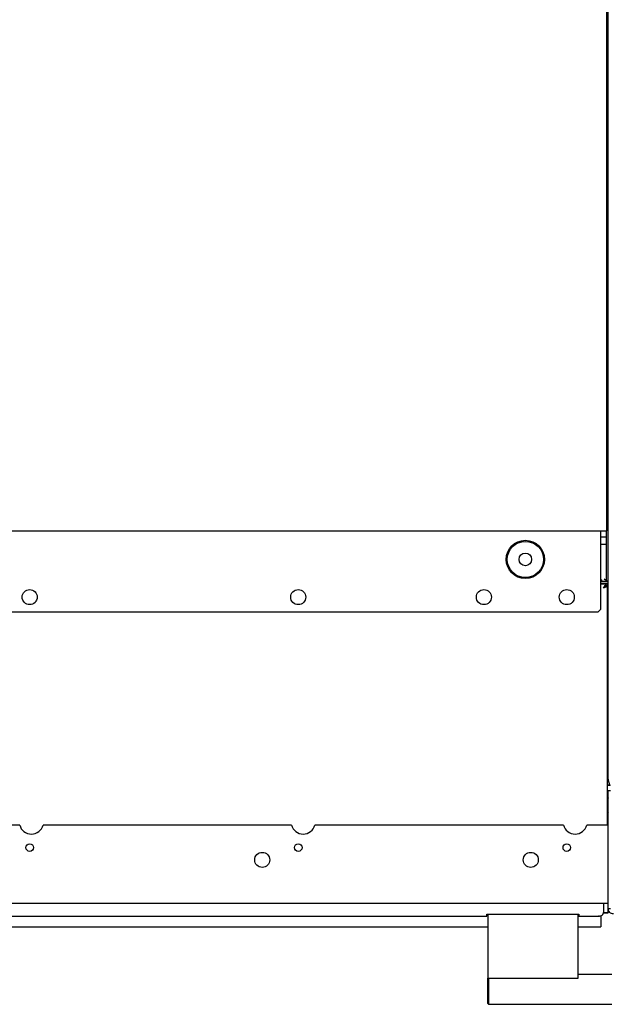
# Model space of a CAD drawing. Units: millimetres. Extents: x 1141 to 4068, y 1120 to 3405.
# Drawn here: x 2157 to 2549, y 1124 to 1778 of the extents above; entities that cross this region are included whole.
import ezdxf

# ---------------------------------------------------------------- set-up
doc = ezdxf.new("R2010")
doc.units = ezdxf.units.MM
doc.header["$LTSCALE"] = 12.5
doc.layers.add('Visible Edges(BSI)', color=7, linetype='Continuous', lineweight=25)

msp = doc.modelspace()

# ---------------------------------------------------------------- linework, layer by layer
at = {"layer": 'Visible Edges(BSI)'}
for p, q in [((2547.19, 1273.84), (2547.19, 2321.87)), ((2545.99, 2038.57), (2545.99, 1438.57)), ((1606.19, 1438.57), (2542.19, 1438.57)), ((2542.19, 1435.07), (2542.19, 1438.57)), ((2542.19, 1438.57), (2545.99, 1438.57)), ((2545.99, 1405.27), (2545.99, 1438.57)), ((2542.19, 1386.57), (2542.19, 1435.07)), ((2545.99, 1434.27), (2542.19, 1434.27)), ((2545.99, 1429.47), (2542.19, 1429.47)), ((2542.64, 1406.07), (2542.19, 1406.07)), ((2542.19, 1405.07), (2547.19, 1405.07)), ((2542.64, 1406.07), (2542.64, 1405.07)), ((2545.99, 1405.27), (2547.19, 1405.27)), ((2546.69, 1405.27), (2546.69, 1405.13)), ((2542.19, 1403.87), (2547.19, 1403.87)), ((2542.19, 1403.37), (2546.69, 1403.37)), ((2545.79, 1401.97), (2546.69, 1401.97)), ((2546.69, 1403.87), (2546.69, 1403.37)), ((2546.69, 1403.37), (2546.69, 1402.17)), ((2546.69, 1402.17), (2546.69, 1401.97)), ((2546.69, 1243.37), (2546.69, 1401.97)), ((2547.19, 1399.3), (2546.69, 1399.3)), ((2547.19, 1396.22), (2546.69, 1396.22)), ((2542.19, 1386.57), (2540.19, 1384.57)), ((2540.19, 1384.57), (1608.19, 1384.57)), ((2547.19, 1384.77), (2546.69, 1384.77)), ((2547.19, 1379.97), (2546.69, 1379.97)), ((2547.19, 1374.27), (2546.69, 1374.27)), ((2547.19, 1369.47), (2546.69, 1369.47)), ((2547.19, 1352.77), (2546.69, 1352.77)), ((2547.19, 1347.97), (2546.69, 1347.97)), ((2546.69, 1341.37), (2547.19, 1341.37)), ((2547.19, 1320.77), (2546.69, 1320.77)), ((2547.19, 1315.97), (2546.69, 1315.97)), ((2547.19, 1288.77), (2546.69, 1288.77)), ((2547.19, 1283.97), (2546.69, 1283.97)), ((2548.57, 1269.44), (2547.4, 1272.65)), ((2547.19, 1187.87), (2547.19, 1266.37)), ((2547.19, 1266.37), (2548.69, 1266.37)), ((2156.65, 1243.37), (1991.74, 1243.37)), ((2337.05, 1243.37), (2172.14, 1243.37)), ((2517.45, 1243.37), (2352.54, 1243.37)), ((2547.19, 1243.37), (2532.94, 1243.37)), ((2547.19, 1191.37), (1601.19, 1191.37)), ((2544.19, 1185.75), (2544.19, 1191.37)), ((1681.69, 1182.79), (2466.69, 1182.79)), ((2466.69, 1182.95), (2466.69, 1184.29)), ((2466.69, 1184.29), (2527.69, 1184.29)), ((2466.69, 1182.95), (2466.69, 1182.79)), ((2467.19, 1184.29), (2467.19, 1141.79)), ((2527.19, 1141.79), (2527.19, 1184.29)), ((2527.69, 1184.29), (2527.69, 1182.95)), ((2527.69, 1182.79), (2527.69, 1182.95)), ((2527.69, 1182.79), (2541.04, 1182.79)), ((2542.19, 1183.12), (2542.19, 1181.26)), ((2544.11, 1185.12), (2547.19, 1185.12)), ((2544.14, 1185.24), (2547.19, 1185.24)), ((2547.19, 1187.87), (2548.69, 1187.87)), ((2547.19, 1185.24), (2547.19, 1187.87)), ((2547.19, 1185.12), (2547.19, 1185.24)), ((2542.19, 1181.26), (2542.19, 1175.92)), ((2542.19, 1175.79), (2542.19, 1175.92)), ((1681.19, 1175.79), (2467.19, 1175.79)), ((2527.19, 1175.79), (2542.19, 1175.79)), ((2527.19, 1144.41), (2549.69, 1144.41)), ((2467.19, 1141.79), (2527.19, 1141.79)), ((2467.19, 1124.91), (2467.19, 1141.79)), ((2467.69, 1141.79), (2467.69, 1124.41)), ((2467.19, 1124.91), (2467.69, 1124.41)), ((2467.69, 1124.41), (2549.69, 1124.41))]:
    msp.add_line(p, q, dxfattribs=at)
for centre, radius in [((2492.19, 1419.57), 12.7), ((2492.19, 1419.57), 12), ((2492.19, 1419.57), 4.19), ((2163.29, 1394.57), 5), ((2341.49, 1394.57), 5), ((2464.69, 1394.57), 5), ((2519.69, 1394.57), 5), ((2163.29, 1228.37), 2.5), ((2341.49, 1228.37), 2.5), ((2519.69, 1228.37), 2.5), ((2317.6, 1220.23), 5), ((2495.8, 1220.23), 5)]:
    msp.add_circle(centre, radius, dxfattribs=at)
for centre, radius, start, end in [((2550.69, 1273.84), 3.5, 180, 200), ((2556.83, 1256.37), 10.86, 152.57553, 159.01539), ((2556.83, 1256.37), 10.86, 200.98461, 207.42447), ((2164.39, 1245.37), 8, 194.47751, 345.52249), ((2344.79, 1245.37), 8, 194.47751, 345.52249), ((2525.19, 1245.37), 8, 194.47751, 345.52249)]:
    msp.add_arc(centre, radius, start, end, dxfattribs=at)
for major_axis, ratio, start_param, end_param in [((-10, 0), 0.143147, 4.884874, 4.955858), ((-9.8, 0), 0.126592, 4.881409, 4.960931), ((-9.8, 0), 0.126592, 1.322254, 1.493863), ((-10, 0), 0.143147, 1.327327, 1.502381)]:
    msp.add_ellipse((2549.1, 1271.28), major_axis=major_axis, ratio=ratio, start_param=start_param, end_param=end_param, dxfattribs=at)
for points, knots in [([(2544.49, 1406.57), (2544.88, 1406.35), (2545.27, 1406.14), (2545.83, 1405.7), (2545.99, 1405.49), (2545.99, 1405.27)], [0, 0, 0, 0, 0.5, 0.5, 1, 1, 1, 1]), ([(2545.96, 1405.44), (2545.92, 1405.46), (2545.88, 1405.49), (2545.39, 1405.79), (2544.94, 1406.18), (2544.49, 1406.57)], [-0.5440809, -0.5440809, -0.5440809, -0.5440809, -0.5, -0.5, 0, 0, 0, 0]), ([(2543.99, 1400.67), (2544.44, 1401.38), (2544.89, 1402.08), (2545.79, 1403.08), (2546.24, 1403.37), (2546.69, 1403.37)], [0, 0, 0, 0, 0.5, 0.5, 1, 1, 1, 1]), ([(2546.69, 1402.17), (2546.24, 1402.17), (2545.79, 1402.01), (2544.89, 1401.45), (2544.44, 1401.06), (2543.99, 1400.67)], [-1, -1, -1, -1, -0.5, -0.5, 0, 0, 0, 0]), ([(2546.69, 1401.97), (2546.69, 1401.75), (2546.4, 1401.54), (2545.4, 1401.1), (2544.7, 1400.89), (2543.99, 1400.67)], [-1, -1, -1, -1, -0.5, -0.5, 0, 0, 0, 0]), ([(2543.99, 1400.67), (2544.38, 1400.89), (2544.77, 1401.1), (2545.26, 1401.48), (2545.4, 1401.64), (2545.46, 1401.8)], [0, 0, 0, 0, 0.5, 0.5, 0.8703864, 0.8703864, 0.8703864, 0.8703864]), ([(2540.69, 1182.95), (2541.61, 1182.86), (2542.52, 1183.13), (2543.81, 1184.18), (2544.19, 1184.96), (2544.19, 1185.75)], [0, 0, 0, 0, 0.5, 0.5, 1, 1, 1, 1]), ([(2550.69, 1184.37), (2549.78, 1184.37), (2548.86, 1184.75), (2547.57, 1186.04), (2547.19, 1186.95), (2547.19, 1187.87)], [0, 0, 0, 0, 0.5, 0.5, 1, 1, 1, 1])]:
    msp.add_open_spline(points, degree=3, knots=knots, dxfattribs=at)
for points in [[(2547.19, 1405.07), (2546.89, 1405.07), (2546.59, 1405.14), (2546.29, 1405.27)], [(2541.38, 1182.95), (2541.15, 1182.74), (2540.92, 1182.74), (2540.69, 1182.95)]]:
    msp.add_open_spline(points, degree=3, dxfattribs=at)

doc.saveas('drawing.dxf')
